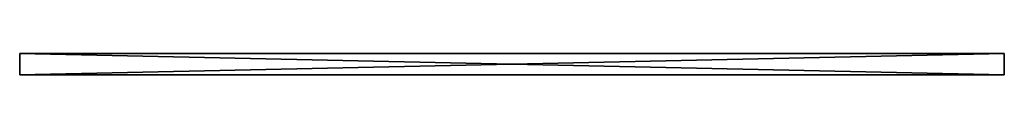
# Model space of a CAD drawing. Units: inches. Extents: x 0 to 23979, y -59 to 0.
# Drawn here: x 23695 to 23790, y -47 to -45 of the extents above; entities that cross this region are included whole.
import ezdxf

# ---------------------------------------------------------------- set-up
doc = ezdxf.new("R2010")
doc.units = ezdxf.units.IN
doc.header["$MEASUREMENT"] = 0
doc.layers.add('0-SHAPES-01', color=7, linetype='Continuous', true_color=0xffffff)

# ---------------------------------------------------------------- blocks, each defined once
blk = doc.blocks.new('Component#407')
at = {"layer": '0-SHAPES-01', "color": 0}
for p, q in [((14635.583, -5130.913), (14541.095, -5158.189)), ((14541.095, -5158.189, 2.047), (14635.583, -5130.913, 2.047)), ((14635.583, -5130.913), (14541.095, -5158.189)), ((14541.095, -5158.189, 2.047), (14635.583, -5130.913, 2.047)), ((14635.583, -5130.913, 2.047), (14635.583, -5130.913)), ((14635.583, -5185.465), (14635.583, -5130.913)), ((14635.583, -5130.913, 2.047), (14635.583, -5130.913)), ((14635.583, -5130.913, 2.047), (14635.583, -5185.465, 2.047)), ((14635.583, -5185.465), (14635.583, -5130.913)), ((14635.583, -5130.913, 2.047), (14635.583, -5185.465, 2.047)), ((14541.095, -5158.189), (14541.095, -5158.189, 2.047)), ((14541.095, -5158.189), (14541.095, -5158.189, 2.047)), ((14541.095, -5158.189), (14635.583, -5185.465)), ((14635.583, -5185.465, 2.047), (14541.095, -5158.189, 2.047)), ((14541.095, -5158.189), (14635.583, -5185.465)), ((14635.583, -5185.465, 2.047), (14541.095, -5158.189, 2.047)), ((14635.583, -5185.465, 2.047), (14635.583, -5185.465)), ((14635.583, -5185.465, 2.047), (14635.583, -5185.465))]:
    blk.add_line(p, q, dxfattribs=at)
at = {"layer": '0-SHAPES-01', "color": 7, "true_color": 0xffffff}
mesh = blk.add_polyface(dxfattribs=at)
corners = [(14541.095, -5158.189, 2.047), (14635.583, -5130.913), (14541.095, -5158.189), (14635.583, -5130.913, 2.047)]
mesh.append_faces([[corners[k] for k in face] for face in [(0, 1, 2), (1, 0, 3)]], dxfattribs={"vtx0": -1, "color": 7})
mesh = blk.add_polyface(dxfattribs=at)
corners = [(14635.583, -5185.465), (14541.095, -5158.189), (14635.583, -5130.913)]
mesh.append_faces([[corners[k] for k in face] for face in [(0, 1, 2)]], dxfattribs={"color": 7})
mesh = blk.add_polyface(dxfattribs=at)
corners = [(14635.583, -5130.913, 2.047), (14541.095, -5158.189, 2.047), (14635.583, -5185.465, 2.047)]
mesh.append_faces([[corners[k] for k in face] for face in [(0, 1, 2)]], dxfattribs={"color": 7})
mesh = blk.add_polyface(dxfattribs=at)
corners = [(14635.583, -5130.913), (14635.583, -5185.465, 2.047), (14635.583, -5185.465), (14635.583, -5130.913, 2.047)]
mesh.append_faces([[corners[k] for k in face] for face in [(0, 1, 2), (1, 0, 3)]], dxfattribs={"vtx0": -1, "color": 7})
mesh = blk.add_polyface(dxfattribs=at)
corners = [(14635.583, -5185.465, 2.047), (14541.095, -5158.189), (14635.583, -5185.465), (14541.095, -5158.189, 2.047)]
mesh.append_faces([[corners[k] for k in face] for face in [(0, 1, 2), (1, 0, 3)]], dxfattribs={"vtx0": -1, "color": 7})
blk = doc.blocks.new('Component#409')
at = {"layer": '0-SHAPES-01', "color": 0}
for p, q in [((14541.095, -5158.516, 2.047), (14541.095, -5158.516)), ((14541.095, -5158.516), (14541.095, -5213.069)), ((14541.095, -5213.069, 2.047), (14541.095, -5158.516, 2.047)), ((14635.583, -5185.793), (14541.095, -5158.516)), ((14541.095, -5158.516, 2.047), (14541.095, -5158.516)), ((14541.095, -5158.516, 2.047), (14635.583, -5185.793, 2.047)), ((14541.095, -5213.069, 2.047), (14541.095, -5158.516, 2.047)), ((14541.095, -5158.516, 2.047), (14635.583, -5185.793, 2.047)), ((14541.095, -5158.516), (14541.095, -5213.069)), ((14635.583, -5185.793), (14541.095, -5158.516)), ((14541.095, -5213.069), (14635.583, -5185.793)), ((14635.583, -5185.793, 2.047), (14541.095, -5213.069, 2.047)), ((14635.583, -5185.793, 2.047), (14541.095, -5213.069, 2.047)), ((14541.095, -5213.069), (14635.583, -5185.793)), ((14635.583, -5185.793, 2.047), (14635.583, -5185.793)), ((14635.583, -5185.793, 2.047), (14635.583, -5185.793)), ((14541.095, -5213.069), (14541.095, -5213.069, 2.047)), ((14541.095, -5213.069), (14541.095, -5213.069, 2.047))]:
    blk.add_line(p, q, dxfattribs=at)
at = {"layer": '0-SHAPES-01', "color": 7, "true_color": 0xffffff}
mesh = blk.add_polyface(dxfattribs=at)
corners = [(14541.095, -5158.516, 2.047), (14541.095, -5213.069), (14541.095, -5213.069, 2.047), (14541.095, -5158.516)]
mesh.append_faces([[corners[k] for k in face] for face in [(0, 1, 2), (1, 0, 3)]], dxfattribs={"vtx0": -1, "color": 7})
mesh = blk.add_polyface(dxfattribs=at)
corners = [(14541.095, -5158.516, 2.047), (14635.583, -5185.793), (14541.095, -5158.516), (14635.583, -5185.793, 2.047)]
mesh.append_faces([[corners[k] for k in face] for face in [(0, 1, 2), (1, 0, 3)]], dxfattribs={"vtx0": -1, "color": 7})
mesh = blk.add_polyface(dxfattribs=at)
corners = [(14635.583, -5185.793, 2.047), (14541.095, -5158.516, 2.047), (14541.095, -5213.069, 2.047)]
mesh.append_faces([[corners[k] for k in face] for face in [(0, 1, 2)]], dxfattribs={"color": 7})
mesh = blk.add_polyface(dxfattribs=at)
corners = [(14635.583, -5185.793), (14541.095, -5213.069), (14541.095, -5158.516)]
mesh.append_faces([[corners[k] for k in face] for face in [(0, 1, 2)]], dxfattribs={"color": 7})
mesh = blk.add_polyface(dxfattribs=at)
corners = [(14635.583, -5185.793, 2.047), (14541.095, -5213.069), (14635.583, -5185.793), (14541.095, -5213.069, 2.047)]
mesh.append_faces([[corners[k] for k in face] for face in [(0, 1, 2), (1, 0, 3)]], dxfattribs={"vtx0": -1, "color": 7})
blk = doc.blocks.new('Component#432')
at = {"layer": '0-SHAPES-01', "color": 0}
for p, q in [((14635.583, -5351.742), (14541.095, -5379.019)), ((14541.095, -5379.019, 2.047), (14635.583, -5351.742, 2.047)), ((14635.583, -5351.742), (14541.095, -5379.019)), ((14541.095, -5379.019, 2.047), (14635.583, -5351.742, 2.047)), ((14635.583, -5351.742, 2.047), (14635.583, -5351.742)), ((14635.583, -5406.295), (14635.583, -5351.742)), ((14635.583, -5351.742, 2.047), (14635.583, -5351.742)), ((14635.583, -5351.742, 2.047), (14635.583, -5406.295, 2.047)), ((14635.583, -5406.295), (14635.583, -5351.742)), ((14635.583, -5351.742, 2.047), (14635.583, -5406.295, 2.047)), ((14541.095, -5379.019), (14541.095, -5379.019, 2.047)), ((14541.095, -5379.019), (14541.095, -5379.019, 2.047)), ((14541.095, -5379.019), (14635.583, -5406.295)), ((14635.583, -5406.295, 2.047), (14541.095, -5379.019, 2.047)), ((14541.095, -5379.019), (14635.583, -5406.295)), ((14635.583, -5406.295, 2.047), (14541.095, -5379.019, 2.047)), ((14635.583, -5406.295, 2.047), (14635.583, -5406.295)), ((14635.583, -5406.295, 2.047), (14635.583, -5406.295))]:
    blk.add_line(p, q, dxfattribs=at)
at = {"layer": '0-SHAPES-01', "color": 7, "true_color": 0xffffff}
mesh = blk.add_polyface(dxfattribs=at)
corners = [(14541.095, -5379.019, 2.047), (14635.583, -5351.742), (14541.095, -5379.019), (14635.583, -5351.742, 2.047)]
mesh.append_faces([[corners[k] for k in face] for face in [(0, 1, 2), (1, 0, 3)]], dxfattribs={"vtx0": -1, "color": 7})
mesh = blk.add_polyface(dxfattribs=at)
corners = [(14635.583, -5406.295), (14541.095, -5379.019), (14635.583, -5351.742)]
mesh.append_faces([[corners[k] for k in face] for face in [(0, 1, 2)]], dxfattribs={"color": 7})
mesh = blk.add_polyface(dxfattribs=at)
corners = [(14635.583, -5351.742, 2.047), (14541.095, -5379.019, 2.047), (14635.583, -5406.295, 2.047)]
mesh.append_faces([[corners[k] for k in face] for face in [(0, 1, 2)]], dxfattribs={"color": 7})
mesh = blk.add_polyface(dxfattribs=at)
corners = [(14635.583, -5351.742), (14635.583, -5406.295, 2.047), (14635.583, -5406.295), (14635.583, -5351.742, 2.047)]
mesh.append_faces([[corners[k] for k in face] for face in [(0, 1, 2), (1, 0, 3)]], dxfattribs={"vtx0": -1, "color": 7})
mesh = blk.add_polyface(dxfattribs=at)
corners = [(14635.583, -5406.295, 2.047), (14541.095, -5379.019), (14635.583, -5406.295), (14541.095, -5379.019, 2.047)]
mesh.append_faces([[corners[k] for k in face] for face in [(0, 1, 2), (1, 0, 3)]], dxfattribs={"vtx0": -1, "color": 7})
blk = doc.blocks.new('Component#426')
at = {"layer": '0-SHAPES-01', "color": 0}
for p, q in [((14541.095, -5268.931, 2.047), (14541.095, -5268.931)), ((14541.095, -5268.931), (14541.095, -5323.484)), ((14541.095, -5323.484, 2.047), (14541.095, -5268.931, 2.047)), ((14635.583, -5296.208), (14541.095, -5268.931)), ((14541.095, -5268.931, 2.047), (14541.095, -5268.931)), ((14541.095, -5268.931, 2.047), (14635.583, -5296.208, 2.047)), ((14541.095, -5323.484, 2.047), (14541.095, -5268.931, 2.047)), ((14541.095, -5268.931, 2.047), (14635.583, -5296.208, 2.047)), ((14541.095, -5268.931), (14541.095, -5323.484)), ((14635.583, -5296.208), (14541.095, -5268.931)), ((14541.095, -5323.484), (14635.583, -5296.208)), ((14635.583, -5296.208, 2.047), (14541.095, -5323.484, 2.047)), ((14635.583, -5296.208, 2.047), (14541.095, -5323.484, 2.047)), ((14541.095, -5323.484), (14635.583, -5296.208)), ((14635.583, -5296.208, 2.047), (14635.583, -5296.208)), ((14635.583, -5296.208, 2.047), (14635.583, -5296.208)), ((14541.095, -5323.484), (14541.095, -5323.484, 2.047)), ((14541.095, -5323.484), (14541.095, -5323.484, 2.047))]:
    blk.add_line(p, q, dxfattribs=at)
at = {"layer": '0-SHAPES-01', "color": 7, "true_color": 0xffffff}
mesh = blk.add_polyface(dxfattribs=at)
corners = [(14541.095, -5268.931, 2.047), (14541.095, -5323.484), (14541.095, -5323.484, 2.047), (14541.095, -5268.931)]
mesh.append_faces([[corners[k] for k in face] for face in [(0, 1, 2), (1, 0, 3)]], dxfattribs={"vtx0": -1, "color": 7})
mesh = blk.add_polyface(dxfattribs=at)
corners = [(14541.095, -5268.931, 2.047), (14635.583, -5296.208), (14541.095, -5268.931), (14635.583, -5296.208, 2.047)]
mesh.append_faces([[corners[k] for k in face] for face in [(0, 1, 2), (1, 0, 3)]], dxfattribs={"vtx0": -1, "color": 7})
mesh = blk.add_polyface(dxfattribs=at)
corners = [(14635.583, -5296.208, 2.047), (14541.095, -5268.931, 2.047), (14541.095, -5323.484, 2.047)]
mesh.append_faces([[corners[k] for k in face] for face in [(0, 1, 2)]], dxfattribs={"color": 7})
mesh = blk.add_polyface(dxfattribs=at)
corners = [(14635.583, -5296.208), (14541.095, -5323.484), (14541.095, -5268.931)]
mesh.append_faces([[corners[k] for k in face] for face in [(0, 1, 2)]], dxfattribs={"color": 7})
mesh = blk.add_polyface(dxfattribs=at)
corners = [(14635.583, -5296.208, 2.047), (14541.095, -5323.484), (14635.583, -5296.208), (14541.095, -5323.484, 2.047)]
mesh.append_faces([[corners[k] for k in face] for face in [(0, 1, 2), (1, 0, 3)]], dxfattribs={"vtx0": -1, "color": 7})
blk = doc.blocks.new('Component#425')
at = {"layer": '0-SHAPES-01', "color": 0}
for p, q in [((14541.095, -5213.724, 2.047), (14541.095, -5213.724)), ((14541.095, -5213.724), (14541.095, -5268.276)), ((14541.095, -5268.276, 2.047), (14541.095, -5213.724, 2.047)), ((14635.583, -5241), (14541.095, -5213.724)), ((14541.095, -5213.724, 2.047), (14541.095, -5213.724)), ((14541.095, -5213.724, 2.047), (14635.583, -5241, 2.047)), ((14541.095, -5268.276, 2.047), (14541.095, -5213.724, 2.047)), ((14541.095, -5213.724, 2.047), (14635.583, -5241, 2.047)), ((14541.095, -5213.724), (14541.095, -5268.276)), ((14635.583, -5241), (14541.095, -5213.724)), ((14541.095, -5268.276), (14635.583, -5241)), ((14635.583, -5241, 2.047), (14541.095, -5268.276, 2.047)), ((14635.583, -5241, 2.047), (14541.095, -5268.276, 2.047)), ((14541.095, -5268.276), (14635.583, -5241)), ((14635.583, -5241, 2.047), (14635.583, -5241)), ((14635.583, -5241, 2.047), (14635.583, -5241)), ((14541.095, -5268.276), (14541.095, -5268.276, 2.047)), ((14541.095, -5268.276), (14541.095, -5268.276, 2.047))]:
    blk.add_line(p, q, dxfattribs=at)
at = {"layer": '0-SHAPES-01', "color": 7, "true_color": 0xffffff}
mesh = blk.add_polyface(dxfattribs=at)
corners = [(14541.095, -5213.724, 2.047), (14541.095, -5268.276), (14541.095, -5268.276, 2.047), (14541.095, -5213.724)]
mesh.append_faces([[corners[k] for k in face] for face in [(0, 1, 2), (1, 0, 3)]], dxfattribs={"vtx0": -1, "color": 7})
mesh = blk.add_polyface(dxfattribs=at)
corners = [(14541.095, -5213.724, 2.047), (14635.583, -5241), (14541.095, -5213.724), (14635.583, -5241, 2.047)]
mesh.append_faces([[corners[k] for k in face] for face in [(0, 1, 2), (1, 0, 3)]], dxfattribs={"vtx0": -1, "color": 7})
mesh = blk.add_polyface(dxfattribs=at)
corners = [(14635.583, -5241, 2.047), (14541.095, -5213.724, 2.047), (14541.095, -5268.276, 2.047)]
mesh.append_faces([[corners[k] for k in face] for face in [(0, 1, 2)]], dxfattribs={"color": 7})
mesh = blk.add_polyface(dxfattribs=at)
corners = [(14635.583, -5241), (14541.095, -5268.276), (14541.095, -5213.724)]
mesh.append_faces([[corners[k] for k in face] for face in [(0, 1, 2)]], dxfattribs={"color": 7})
mesh = blk.add_polyface(dxfattribs=at)
corners = [(14635.583, -5241, 2.047), (14541.095, -5268.276), (14635.583, -5241), (14541.095, -5268.276, 2.047)]
mesh.append_faces([[corners[k] for k in face] for face in [(0, 1, 2), (1, 0, 3)]], dxfattribs={"vtx0": -1, "color": 7})
blk = doc.blocks.new('Component#428')
at = {"layer": '0-SHAPES-01', "color": 0}
for p, q in [((14541.095, -5379.346, 2.047), (14541.095, -5379.346)), ((14541.095, -5379.346), (14541.095, -5433.899)), ((14541.095, -5433.899, 2.047), (14541.095, -5379.346, 2.047)), ((14635.583, -5406.622), (14541.095, -5379.346)), ((14541.095, -5379.346, 2.047), (14541.095, -5379.346)), ((14541.095, -5379.346, 2.047), (14635.583, -5406.622, 2.047)), ((14541.095, -5433.899, 2.047), (14541.095, -5379.346, 2.047)), ((14541.095, -5379.346, 2.047), (14635.583, -5406.622, 2.047)), ((14541.095, -5379.346), (14541.095, -5433.899)), ((14635.583, -5406.622), (14541.095, -5379.346)), ((14541.095, -5433.899), (14635.583, -5406.622)), ((14635.583, -5406.622, 2.047), (14541.095, -5433.899, 2.047)), ((14635.583, -5406.622, 2.047), (14541.095, -5433.899, 2.047)), ((14541.095, -5433.899), (14635.583, -5406.622)), ((14635.583, -5406.622, 2.047), (14635.583, -5406.622)), ((14635.583, -5406.622, 2.047), (14635.583, -5406.622)), ((14541.095, -5433.899), (14541.095, -5433.899, 2.047)), ((14541.095, -5433.899), (14541.095, -5433.899, 2.047))]:
    blk.add_line(p, q, dxfattribs=at)
at = {"layer": '0-SHAPES-01', "color": 7, "true_color": 0xffffff}
mesh = blk.add_polyface(dxfattribs=at)
corners = [(14541.095, -5379.346, 2.047), (14541.095, -5433.899), (14541.095, -5433.899, 2.047), (14541.095, -5379.346)]
mesh.append_faces([[corners[k] for k in face] for face in [(0, 1, 2), (1, 0, 3)]], dxfattribs={"vtx0": -1, "color": 7})
mesh = blk.add_polyface(dxfattribs=at)
corners = [(14541.095, -5379.346, 2.047), (14635.583, -5406.622), (14541.095, -5379.346), (14635.583, -5406.622, 2.047)]
mesh.append_faces([[corners[k] for k in face] for face in [(0, 1, 2), (1, 0, 3)]], dxfattribs={"vtx0": -1, "color": 7})
mesh = blk.add_polyface(dxfattribs=at)
corners = [(14635.583, -5406.622, 2.047), (14541.095, -5379.346, 2.047), (14541.095, -5433.899, 2.047)]
mesh.append_faces([[corners[k] for k in face] for face in [(0, 1, 2)]], dxfattribs={"color": 7})
mesh = blk.add_polyface(dxfattribs=at)
corners = [(14635.583, -5406.622), (14541.095, -5433.899), (14541.095, -5379.346)]
mesh.append_faces([[corners[k] for k in face] for face in [(0, 1, 2)]], dxfattribs={"color": 7})
mesh = blk.add_polyface(dxfattribs=at)
corners = [(14635.583, -5406.622, 2.047), (14541.095, -5433.899), (14635.583, -5406.622), (14541.095, -5433.899, 2.047)]
mesh.append_faces([[corners[k] for k in face] for face in [(0, 1, 2), (1, 0, 3)]], dxfattribs={"vtx0": -1, "color": 7})
blk = doc.blocks.new('Component#430')
at = {"layer": '0-SHAPES-01', "color": 0}
for p, q in [((14635.583, -5241.327), (14541.095, -5268.604)), ((14541.095, -5268.604, 2.047), (14635.583, -5241.327, 2.047)), ((14635.583, -5241.327), (14541.095, -5268.604)), ((14541.095, -5268.604, 2.047), (14635.583, -5241.327, 2.047)), ((14635.583, -5241.327, 2.047), (14635.583, -5241.327)), ((14635.583, -5295.88), (14635.583, -5241.327)), ((14635.583, -5241.327, 2.047), (14635.583, -5241.327)), ((14635.583, -5241.327, 2.047), (14635.583, -5295.88, 2.047)), ((14635.583, -5295.88), (14635.583, -5241.327)), ((14635.583, -5241.327, 2.047), (14635.583, -5295.88, 2.047)), ((14541.095, -5268.604), (14541.095, -5268.604, 2.047)), ((14541.095, -5268.604), (14541.095, -5268.604, 2.047)), ((14541.095, -5268.604), (14635.583, -5295.88)), ((14635.583, -5295.88, 2.047), (14541.095, -5268.604, 2.047)), ((14541.095, -5268.604), (14635.583, -5295.88)), ((14635.583, -5295.88, 2.047), (14541.095, -5268.604, 2.047)), ((14635.583, -5295.88, 2.047), (14635.583, -5295.88)), ((14635.583, -5295.88, 2.047), (14635.583, -5295.88))]:
    blk.add_line(p, q, dxfattribs=at)
at = {"layer": '0-SHAPES-01', "color": 7, "true_color": 0xffffff}
mesh = blk.add_polyface(dxfattribs=at)
corners = [(14541.095, -5268.604, 2.047), (14635.583, -5241.327), (14541.095, -5268.604), (14635.583, -5241.327, 2.047)]
mesh.append_faces([[corners[k] for k in face] for face in [(0, 1, 2), (1, 0, 3)]], dxfattribs={"vtx0": -1, "color": 7})
mesh = blk.add_polyface(dxfattribs=at)
corners = [(14635.583, -5295.88), (14541.095, -5268.604), (14635.583, -5241.327)]
mesh.append_faces([[corners[k] for k in face] for face in [(0, 1, 2)]], dxfattribs={"color": 7})
mesh = blk.add_polyface(dxfattribs=at)
corners = [(14635.583, -5241.327, 2.047), (14541.095, -5268.604, 2.047), (14635.583, -5295.88, 2.047)]
mesh.append_faces([[corners[k] for k in face] for face in [(0, 1, 2)]], dxfattribs={"color": 7})
mesh = blk.add_polyface(dxfattribs=at)
corners = [(14635.583, -5241.327), (14635.583, -5295.88, 2.047), (14635.583, -5295.88), (14635.583, -5241.327, 2.047)]
mesh.append_faces([[corners[k] for k in face] for face in [(0, 1, 2), (1, 0, 3)]], dxfattribs={"vtx0": -1, "color": 7})
mesh = blk.add_polyface(dxfattribs=at)
corners = [(14635.583, -5295.88, 2.047), (14541.095, -5268.604), (14635.583, -5295.88), (14541.095, -5268.604, 2.047)]
mesh.append_faces([[corners[k] for k in face] for face in [(0, 1, 2), (1, 0, 3)]], dxfattribs={"vtx0": -1, "color": 7})
blk = doc.blocks.new('Component#429')
at = {"layer": '0-SHAPES-01', "color": 0}
for p, q in [((14541.095, -5434.553, 2.047), (14541.095, -5434.553)), ((14541.095, -5434.553), (14541.095, -5489.106)), ((14541.095, -5489.106, 2.047), (14541.095, -5434.553, 2.047)), ((14635.583, -5461.83), (14541.095, -5434.553)), ((14541.095, -5434.553, 2.047), (14541.095, -5434.553)), ((14541.095, -5434.553, 2.047), (14635.583, -5461.83, 2.047)), ((14541.095, -5489.106, 2.047), (14541.095, -5434.553, 2.047)), ((14541.095, -5434.553, 2.047), (14635.583, -5461.83, 2.047)), ((14541.095, -5434.553), (14541.095, -5489.106)), ((14635.583, -5461.83), (14541.095, -5434.553)), ((14541.095, -5489.106), (14635.583, -5461.83)), ((14635.583, -5461.83, 2.047), (14541.095, -5489.106, 2.047)), ((14635.583, -5461.83, 2.047), (14541.095, -5489.106, 2.047)), ((14541.095, -5489.106), (14635.583, -5461.83)), ((14635.583, -5461.83, 2.047), (14635.583, -5461.83)), ((14635.583, -5461.83, 2.047), (14635.583, -5461.83)), ((14541.095, -5489.106), (14541.095, -5489.106, 2.047)), ((14541.095, -5489.106), (14541.095, -5489.106, 2.047))]:
    blk.add_line(p, q, dxfattribs=at)
at = {"layer": '0-SHAPES-01', "color": 7, "true_color": 0xffffff}
mesh = blk.add_polyface(dxfattribs=at)
corners = [(14541.095, -5434.553, 2.047), (14541.095, -5489.106), (14541.095, -5489.106, 2.047), (14541.095, -5434.553)]
mesh.append_faces([[corners[k] for k in face] for face in [(0, 1, 2), (1, 0, 3)]], dxfattribs={"vtx0": -1, "color": 7})
mesh = blk.add_polyface(dxfattribs=at)
corners = [(14541.095, -5434.553, 2.047), (14635.583, -5461.83), (14541.095, -5434.553), (14635.583, -5461.83, 2.047)]
mesh.append_faces([[corners[k] for k in face] for face in [(0, 1, 2), (1, 0, 3)]], dxfattribs={"vtx0": -1, "color": 7})
mesh = blk.add_polyface(dxfattribs=at)
corners = [(14635.583, -5461.83, 2.047), (14541.095, -5434.553, 2.047), (14541.095, -5489.106, 2.047)]
mesh.append_faces([[corners[k] for k in face] for face in [(0, 1, 2)]], dxfattribs={"color": 7})
mesh = blk.add_polyface(dxfattribs=at)
corners = [(14635.583, -5461.83), (14541.095, -5489.106), (14541.095, -5434.553)]
mesh.append_faces([[corners[k] for k in face] for face in [(0, 1, 2)]], dxfattribs={"color": 7})
mesh = blk.add_polyface(dxfattribs=at)
corners = [(14635.583, -5461.83, 2.047), (14541.095, -5489.106), (14635.583, -5461.83), (14541.095, -5489.106, 2.047)]
mesh.append_faces([[corners[k] for k in face] for face in [(0, 1, 2), (1, 0, 3)]], dxfattribs={"vtx0": -1, "color": 7})
blk = doc.blocks.new('Component#434')
at = {"layer": '0-SHAPES-01', "color": 0}
for p, q in [((14635.583, -5462.157), (14541.095, -5489.433)), ((14541.095, -5489.433, 2.047), (14635.583, -5462.157, 2.047)), ((14635.583, -5462.157), (14541.095, -5489.433)), ((14541.095, -5489.433, 2.047), (14635.583, -5462.157, 2.047)), ((14635.583, -5462.157, 2.047), (14635.583, -5462.157)), ((14635.583, -5516.71), (14635.583, -5462.157)), ((14635.583, -5462.157, 2.047), (14635.583, -5462.157)), ((14635.583, -5462.157, 2.047), (14635.583, -5516.71, 2.047)), ((14635.583, -5516.71), (14635.583, -5462.157)), ((14635.583, -5462.157, 2.047), (14635.583, -5516.71, 2.047)), ((14541.095, -5489.433), (14541.095, -5489.433, 2.047)), ((14541.095, -5489.433), (14541.095, -5489.433, 2.047)), ((14541.095, -5489.433), (14635.583, -5516.71)), ((14635.583, -5516.71, 2.047), (14541.095, -5489.433, 2.047)), ((14541.095, -5489.433), (14635.583, -5516.71)), ((14635.583, -5516.71, 2.047), (14541.095, -5489.433, 2.047)), ((14635.583, -5516.71, 2.047), (14635.583, -5516.71)), ((14635.583, -5516.71, 2.047), (14635.583, -5516.71))]:
    blk.add_line(p, q, dxfattribs=at)
at = {"layer": '0-SHAPES-01', "color": 7, "true_color": 0xffffff}
mesh = blk.add_polyface(dxfattribs=at)
corners = [(14541.095, -5489.433, 2.047), (14635.583, -5462.157), (14541.095, -5489.433), (14635.583, -5462.157, 2.047)]
mesh.append_faces([[corners[k] for k in face] for face in [(0, 1, 2), (1, 0, 3)]], dxfattribs={"vtx0": -1, "color": 7})
mesh = blk.add_polyface(dxfattribs=at)
corners = [(14635.583, -5516.71), (14541.095, -5489.433), (14635.583, -5462.157)]
mesh.append_faces([[corners[k] for k in face] for face in [(0, 1, 2)]], dxfattribs={"color": 7})
mesh = blk.add_polyface(dxfattribs=at)
corners = [(14635.583, -5462.157, 2.047), (14541.095, -5489.433, 2.047), (14635.583, -5516.71, 2.047)]
mesh.append_faces([[corners[k] for k in face] for face in [(0, 1, 2)]], dxfattribs={"color": 7})
mesh = blk.add_polyface(dxfattribs=at)
corners = [(14635.583, -5462.157), (14635.583, -5516.71, 2.047), (14635.583, -5516.71), (14635.583, -5462.157, 2.047)]
mesh.append_faces([[corners[k] for k in face] for face in [(0, 1, 2), (1, 0, 3)]], dxfattribs={"vtx0": -1, "color": 7})
mesh = blk.add_polyface(dxfattribs=at)
corners = [(14635.583, -5516.71, 2.047), (14541.095, -5489.433), (14635.583, -5516.71), (14541.095, -5489.433, 2.047)]
mesh.append_faces([[corners[k] for k in face] for face in [(0, 1, 2), (1, 0, 3)]], dxfattribs={"vtx0": -1, "color": 7})
blk = doc.blocks.new('Component#427')
at = {"layer": '0-SHAPES-01', "color": 0}
for p, q in [((14541.095, -5324.139, 2.047), (14541.095, -5324.139)), ((14541.095, -5324.139), (14541.095, -5378.691)), ((14541.095, -5378.691, 2.047), (14541.095, -5324.139, 2.047)), ((14635.583, -5351.415), (14541.095, -5324.139)), ((14541.095, -5324.139, 2.047), (14541.095, -5324.139)), ((14541.095, -5324.139, 2.047), (14635.583, -5351.415, 2.047)), ((14541.095, -5378.691, 2.047), (14541.095, -5324.139, 2.047)), ((14541.095, -5324.139, 2.047), (14635.583, -5351.415, 2.047)), ((14541.095, -5324.139), (14541.095, -5378.691)), ((14635.583, -5351.415), (14541.095, -5324.139)), ((14541.095, -5378.691), (14635.583, -5351.415)), ((14635.583, -5351.415, 2.047), (14541.095, -5378.691, 2.047)), ((14635.583, -5351.415, 2.047), (14541.095, -5378.691, 2.047)), ((14541.095, -5378.691), (14635.583, -5351.415)), ((14635.583, -5351.415, 2.047), (14635.583, -5351.415)), ((14635.583, -5351.415, 2.047), (14635.583, -5351.415)), ((14541.095, -5378.691), (14541.095, -5378.691, 2.047)), ((14541.095, -5378.691), (14541.095, -5378.691, 2.047))]:
    blk.add_line(p, q, dxfattribs=at)
at = {"layer": '0-SHAPES-01', "color": 7, "true_color": 0xffffff}
mesh = blk.add_polyface(dxfattribs=at)
corners = [(14541.095, -5324.139, 2.047), (14541.095, -5378.691), (14541.095, -5378.691, 2.047), (14541.095, -5324.139)]
mesh.append_faces([[corners[k] for k in face] for face in [(0, 1, 2), (1, 0, 3)]], dxfattribs={"vtx0": -1, "color": 7})
mesh = blk.add_polyface(dxfattribs=at)
corners = [(14541.095, -5324.139, 2.047), (14635.583, -5351.415), (14541.095, -5324.139), (14635.583, -5351.415, 2.047)]
mesh.append_faces([[corners[k] for k in face] for face in [(0, 1, 2), (1, 0, 3)]], dxfattribs={"vtx0": -1, "color": 7})
mesh = blk.add_polyface(dxfattribs=at)
corners = [(14635.583, -5351.415, 2.047), (14541.095, -5324.139, 2.047), (14541.095, -5378.691, 2.047)]
mesh.append_faces([[corners[k] for k in face] for face in [(0, 1, 2)]], dxfattribs={"color": 7})
mesh = blk.add_polyface(dxfattribs=at)
corners = [(14635.583, -5351.415), (14541.095, -5378.691), (14541.095, -5324.139)]
mesh.append_faces([[corners[k] for k in face] for face in [(0, 1, 2)]], dxfattribs={"color": 7})
mesh = blk.add_polyface(dxfattribs=at)
corners = [(14635.583, -5351.415, 2.047), (14541.095, -5378.691), (14635.583, -5351.415), (14541.095, -5378.691, 2.047)]
mesh.append_faces([[corners[k] for k in face] for face in [(0, 1, 2), (1, 0, 3)]], dxfattribs={"vtx0": -1, "color": 7})
blk = doc.blocks.new('Component#433')
at = {"layer": '0-SHAPES-01', "color": 0}
for p, q in [((14635.583, -5406.95), (14541.095, -5434.226)), ((14541.095, -5434.226, 2.047), (14635.583, -5406.95, 2.047)), ((14635.583, -5406.95), (14541.095, -5434.226)), ((14541.095, -5434.226, 2.047), (14635.583, -5406.95, 2.047)), ((14635.583, -5406.95, 2.047), (14635.583, -5406.95)), ((14635.583, -5461.502), (14635.583, -5406.95)), ((14635.583, -5406.95, 2.047), (14635.583, -5406.95)), ((14635.583, -5406.95, 2.047), (14635.583, -5461.502, 2.047)), ((14635.583, -5461.502), (14635.583, -5406.95)), ((14635.583, -5406.95, 2.047), (14635.583, -5461.502, 2.047)), ((14541.095, -5434.226), (14541.095, -5434.226, 2.047)), ((14541.095, -5434.226), (14541.095, -5434.226, 2.047)), ((14541.095, -5434.226), (14635.583, -5461.502)), ((14635.583, -5461.502, 2.047), (14541.095, -5434.226, 2.047)), ((14541.095, -5434.226), (14635.583, -5461.502)), ((14635.583, -5461.502, 2.047), (14541.095, -5434.226, 2.047)), ((14635.583, -5461.502, 2.047), (14635.583, -5461.502)), ((14635.583, -5461.502, 2.047), (14635.583, -5461.502))]:
    blk.add_line(p, q, dxfattribs=at)
at = {"layer": '0-SHAPES-01', "color": 7, "true_color": 0xffffff}
mesh = blk.add_polyface(dxfattribs=at)
corners = [(14541.095, -5434.226, 2.047), (14635.583, -5406.95), (14541.095, -5434.226), (14635.583, -5406.95, 2.047)]
mesh.append_faces([[corners[k] for k in face] for face in [(0, 1, 2), (1, 0, 3)]], dxfattribs={"vtx0": -1, "color": 7})
mesh = blk.add_polyface(dxfattribs=at)
corners = [(14635.583, -5461.502), (14541.095, -5434.226), (14635.583, -5406.95)]
mesh.append_faces([[corners[k] for k in face] for face in [(0, 1, 2)]], dxfattribs={"color": 7})
mesh = blk.add_polyface(dxfattribs=at)
corners = [(14635.583, -5406.95, 2.047), (14541.095, -5434.226, 2.047), (14635.583, -5461.502, 2.047)]
mesh.append_faces([[corners[k] for k in face] for face in [(0, 1, 2)]], dxfattribs={"color": 7})
mesh = blk.add_polyface(dxfattribs=at)
corners = [(14635.583, -5406.95), (14635.583, -5461.502, 2.047), (14635.583, -5461.502), (14635.583, -5406.95, 2.047)]
mesh.append_faces([[corners[k] for k in face] for face in [(0, 1, 2), (1, 0, 3)]], dxfattribs={"vtx0": -1, "color": 7})
mesh = blk.add_polyface(dxfattribs=at)
corners = [(14635.583, -5461.502, 2.047), (14541.095, -5434.226), (14635.583, -5461.502), (14541.095, -5434.226, 2.047)]
mesh.append_faces([[corners[k] for k in face] for face in [(0, 1, 2), (1, 0, 3)]], dxfattribs={"vtx0": -1, "color": 7})
blk = doc.blocks.new('Component#431')
at = {"layer": '0-SHAPES-01', "color": 0}
for p, q in [((14635.583, -5296.535), (14541.095, -5323.811)), ((14541.095, -5323.811, 2.047), (14635.583, -5296.535, 2.047)), ((14635.583, -5296.535), (14541.095, -5323.811)), ((14541.095, -5323.811, 2.047), (14635.583, -5296.535, 2.047)), ((14635.583, -5296.535, 2.047), (14635.583, -5296.535)), ((14635.583, -5351.088), (14635.583, -5296.535)), ((14635.583, -5296.535, 2.047), (14635.583, -5296.535)), ((14635.583, -5296.535, 2.047), (14635.583, -5351.088, 2.047)), ((14635.583, -5351.088), (14635.583, -5296.535)), ((14635.583, -5296.535, 2.047), (14635.583, -5351.088, 2.047)), ((14541.095, -5323.811), (14541.095, -5323.811, 2.047)), ((14541.095, -5323.811), (14541.095, -5323.811, 2.047)), ((14541.095, -5323.811), (14635.583, -5351.088)), ((14635.583, -5351.088, 2.047), (14541.095, -5323.811, 2.047)), ((14541.095, -5323.811), (14635.583, -5351.088)), ((14635.583, -5351.088, 2.047), (14541.095, -5323.811, 2.047)), ((14635.583, -5351.088, 2.047), (14635.583, -5351.088)), ((14635.583, -5351.088, 2.047), (14635.583, -5351.088))]:
    blk.add_line(p, q, dxfattribs=at)
at = {"layer": '0-SHAPES-01', "color": 7, "true_color": 0xffffff}
mesh = blk.add_polyface(dxfattribs=at)
corners = [(14541.095, -5323.811, 2.047), (14635.583, -5296.535), (14541.095, -5323.811), (14635.583, -5296.535, 2.047)]
mesh.append_faces([[corners[k] for k in face] for face in [(0, 1, 2), (1, 0, 3)]], dxfattribs={"vtx0": -1, "color": 7})
mesh = blk.add_polyface(dxfattribs=at)
corners = [(14635.583, -5351.088), (14541.095, -5323.811), (14635.583, -5296.535)]
mesh.append_faces([[corners[k] for k in face] for face in [(0, 1, 2)]], dxfattribs={"color": 7})
mesh = blk.add_polyface(dxfattribs=at)
corners = [(14635.583, -5296.535, 2.047), (14541.095, -5323.811, 2.047), (14635.583, -5351.088, 2.047)]
mesh.append_faces([[corners[k] for k in face] for face in [(0, 1, 2)]], dxfattribs={"color": 7})
mesh = blk.add_polyface(dxfattribs=at)
corners = [(14635.583, -5296.535), (14635.583, -5351.088, 2.047), (14635.583, -5351.088), (14635.583, -5296.535, 2.047)]
mesh.append_faces([[corners[k] for k in face] for face in [(0, 1, 2), (1, 0, 3)]], dxfattribs={"vtx0": -1, "color": 7})
mesh = blk.add_polyface(dxfattribs=at)
corners = [(14635.583, -5351.088, 2.047), (14541.095, -5323.811), (14635.583, -5351.088), (14541.095, -5323.811, 2.047)]
mesh.append_faces([[corners[k] for k in face] for face in [(0, 1, 2), (1, 0, 3)]], dxfattribs={"vtx0": -1, "color": 7})
blk = doc.blocks.new('Component#423')
at = {"layer": '0-SHAPES-01', "color": 0}
for p, q in [((14635.583, -5186.12), (14541.095, -5213.396)), ((14541.095, -5213.396, 2.047), (14635.583, -5186.12, 2.047)), ((14635.583, -5186.12), (14541.095, -5213.396)), ((14541.095, -5213.396, 2.047), (14635.583, -5186.12, 2.047)), ((14635.583, -5186.12, 2.047), (14635.583, -5186.12)), ((14635.583, -5240.673), (14635.583, -5186.12)), ((14635.583, -5186.12, 2.047), (14635.583, -5186.12)), ((14635.583, -5186.12, 2.047), (14635.583, -5240.673, 2.047)), ((14635.583, -5240.673), (14635.583, -5186.12)), ((14635.583, -5186.12, 2.047), (14635.583, -5240.673, 2.047)), ((14541.095, -5213.396), (14541.095, -5213.396, 2.047)), ((14541.095, -5213.396), (14541.095, -5213.396, 2.047)), ((14541.095, -5213.396), (14635.583, -5240.673)), ((14635.583, -5240.673, 2.047), (14541.095, -5213.396, 2.047)), ((14541.095, -5213.396), (14635.583, -5240.673)), ((14635.583, -5240.673, 2.047), (14541.095, -5213.396, 2.047)), ((14635.583, -5240.673, 2.047), (14635.583, -5240.673)), ((14635.583, -5240.673, 2.047), (14635.583, -5240.673))]:
    blk.add_line(p, q, dxfattribs=at)
at = {"layer": '0-SHAPES-01', "color": 7, "true_color": 0xffffff}
mesh = blk.add_polyface(dxfattribs=at)
corners = [(14541.095, -5213.396, 2.047), (14635.583, -5186.12), (14541.095, -5213.396), (14635.583, -5186.12, 2.047)]
mesh.append_faces([[corners[k] for k in face] for face in [(0, 1, 2), (1, 0, 3)]], dxfattribs={"vtx0": -1, "color": 7})
mesh = blk.add_polyface(dxfattribs=at)
corners = [(14635.583, -5240.673), (14541.095, -5213.396), (14635.583, -5186.12)]
mesh.append_faces([[corners[k] for k in face] for face in [(0, 1, 2)]], dxfattribs={"color": 7})
mesh = blk.add_polyface(dxfattribs=at)
corners = [(14635.583, -5186.12, 2.047), (14541.095, -5213.396, 2.047), (14635.583, -5240.673, 2.047)]
mesh.append_faces([[corners[k] for k in face] for face in [(0, 1, 2)]], dxfattribs={"color": 7})
mesh = blk.add_polyface(dxfattribs=at)
corners = [(14635.583, -5186.12), (14635.583, -5240.673, 2.047), (14635.583, -5240.673), (14635.583, -5186.12, 2.047)]
mesh.append_faces([[corners[k] for k in face] for face in [(0, 1, 2), (1, 0, 3)]], dxfattribs={"vtx0": -1, "color": 7})
mesh = blk.add_polyface(dxfattribs=at)
corners = [(14635.583, -5240.673, 2.047), (14541.095, -5213.396), (14635.583, -5240.673), (14541.095, -5213.396, 2.047)]
mesh.append_faces([[corners[k] for k in face] for face in [(0, 1, 2), (1, 0, 3)]], dxfattribs={"vtx0": -1, "color": 7})

msp = doc.modelspace()

# ---------------------------------------------------------------- block references
at = {"layer": '0-SHAPES-01', "color": 7, "true_color": 0xffffff, "extrusion": (0, -1, -2.77556e-17)}
for name in ['Component#407', 'Component#409', 'Component#432', 'Component#426', 'Component#425', 'Component#428', 'Component#430', 'Component#429', 'Component#434', 'Component#427', 'Component#433', 'Component#431', 'Component#423']:
    msp.add_blockref(name, (9154.209, 11262.653, 44.798), dxfattribs=at)

doc.saveas('drawing.dxf')
